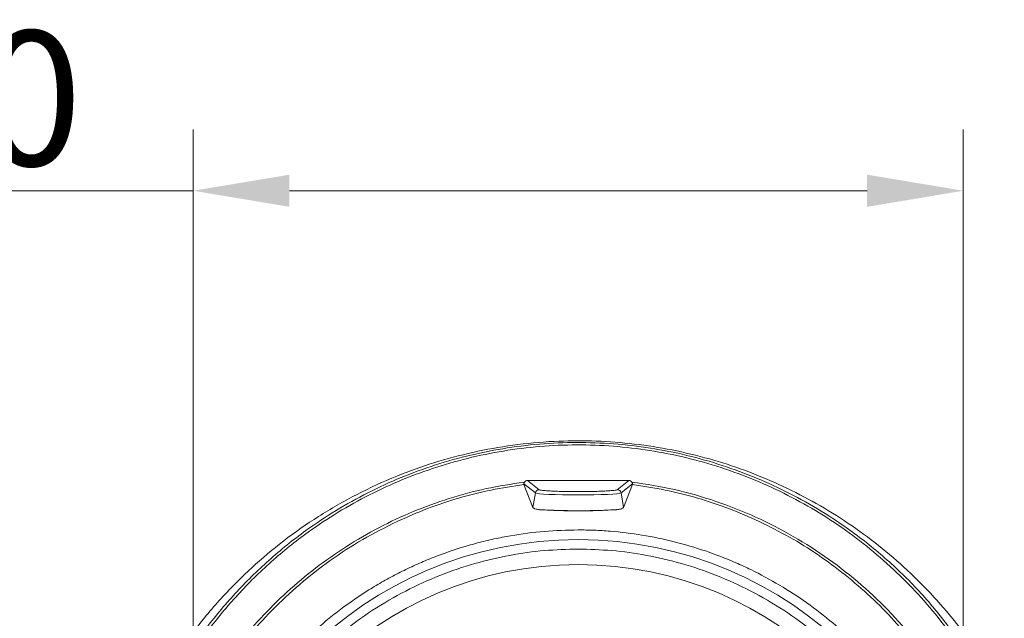
# Model space of a CAD drawing. Extents: x 3423 to 6509, y -1599 to 844.
# Drawn here: x 5886 to 6142, y 688 to 844 of the extents above; entities that cross this region are included whole.
import ezdxf

# ---------------------------------------------------------------- set-up
doc = ezdxf.new("R2010")
doc.units = 0
doc.header["$LTSCALE"] = 5
doc.layers.add('SLD-0', color=7, linetype='Continuous')
doc.styles.add('Brunner 2014', font='arial.ttf', dxfattribs={"height": 35})
doc.dimstyles.new('Brunner 2014', dxfattribs={"dimscale": 5, "dimtxt": 35, "dimasz": 5, "dimexe": 3.175, "dimexo": 0, "dimgap": 0.762, "dimtad": 1, "dimdec": 0, "dimrnd": 1e-08, "dimtxsty": 'Brunner 2014', "dimcen": 0.09, "dimdle": 10, "dimclrd": 7, "dimclre": 7, "dimclrt": 7, "dimadec": 1, "dimazin": 2, "dimtfac": 0.666667, "dimtdec": 0, "dimtmove": 0, "dimatfit": 3, "dimldrblk": 'Filled-1', "dimfxl": 1, "dimtolj": 1, "dimlwd": 5, "dimlwe": 5, "dimarcsym": 0})

# ---------------------------------------------------------------- blocks, each defined once
blk = doc.blocks.new('*D476')
at = {"layer": 'Defpoints', "color": 0, "lineweight": 5}
for p in [(6131, 799.11), (5931.02, 608.54), (6131, 608.54)]:
    blk.add_point(p, dxfattribs=at)
at = {"layer": 'SLD-0', "color": 7, "linetype": 'Continuous', "lineweight": 5}
for p, q in [((5931.02, 608.54), (5931.02, 814.99)), ((6131, 608.54), (6131, 814.99)), ((5931.02, 799.11), (5649.91, 799.11)), ((6106, 799.11), (5956.02, 799.11))]:
    blk.add_line(p, q, dxfattribs=at)
at = {"layer": 'SLD-0', "color": 7, "lineweight": 5}
for points in [[(5956.02, 803.28), (5956.02, 794.94), (5931.02, 799.11)], [(6106, 803.28), (6106, 794.94), (6131, 799.11)]]:
    blk.add_solid(points, dxfattribs=at)
at = {"layer": 'SLD-0', "color": 7, "insert": (5777.97, 840.62), "char_height": 35, "attachment_point": 2, "style": 'Brunner 2014'}
blk.add_mtext('\\A1;%%C180/%%C200', dxfattribs=at)
blk = doc.blocks.new('Filled-1')
at = {"color": 0}
for p, q in [((0, 0), (-1, 0.167)), ((-1, 0.167), (-1, -0.167)), ((-1, 0), (0, 0)), ((-1, -0.167), (0, 0))]:
    blk.add_line(p, q, dxfattribs=at)
at = {"color": 0, "flags": 128}
blk.add_lwpolyline([(-1, -0.167), (0, 0), (-1, 0.167), (-1, -0.167)], dxfattribs=at)
at = {"color": 0}
blk.add_solid([(-1, -0.167), (0, 0), (-1, 0.167), (-1, -0.167)], dxfattribs=at)

msp = doc.modelspace()

# ---------------------------------------------------------------- linework, layer by layer
at = {"color": 7, "linetype": 'Continuous', "lineweight": 18}
for p, q in [((6016.96, 723.45), (6017.08, 723.47)), ((6020.87, 721.48), (6017.86, 723.86)), ((6017.86, 723.86), (6029.16, 723.86)), ((6032.86, 723.86), (6044.15, 723.86)), ((6044.15, 723.86), (6041.15, 721.48)), ((6044.93, 723.47), (6045.05, 723.45)), ((6019.89, 720.65), (6016.91, 723.01)), ((6019.23, 716.89), (6016.92, 722.83)), ((6045.1, 723.01), (6042.13, 720.65)), ((6045.1, 722.83), (6042.79, 716.89)), ((6019.23, 716.89), (6019.89, 720.65)), ((6042.79, 716.89), (6042.13, 720.65))]:
    msp.add_line(p, q, dxfattribs=at)
at = {"color": 7, "linetype": 'Continuous', "lineweight": 18, "flags": 128}
msp.add_lwpolyline([(6042.13, 720.65), (6041.8, 720.55), (6041.08, 720.44), (6040.01, 720.35), (6038.63, 720.27), (6036.97, 720.2), (6035.1, 720.15), (6033.09, 720.12), (6031.01, 720.11), (6028.93, 720.12), (6026.91, 720.15), (6025.05, 720.2), (6023.39, 720.27), (6022.01, 720.35), (6020.94, 720.44), (6020.22, 720.55), (6019.89, 720.65)], dxfattribs=at)
at = {"color": 7, "linetype": 'Continuous', "lineweight": 18}
for radius in [99.99, 93.5]:
    msp.add_circle((6031.01, 608.54), radius, dxfattribs=at)
for centre, radius, start, end in [((6020.88, 720.48), 1, 90.2544, 170.0235), ((6041.14, 720.48), 1, 9.9765, 89.7456), ((6031.01, 878.19), 162.2, 266.4486, 273.5514)]:
    msp.add_arc(centre, radius, start, end, dxfattribs=at)
for centre, major_axis, start_param, end_param in [((6017.9, 722.84), (-0.49, 0.908), 5.803709, 6.71463), ((6044.12, 722.84), (0.49, 0.908), 5.851741, 6.762661)]:
    msp.add_ellipse(centre, major_axis=major_axis, ratio=0.963062, start_param=start_param, end_param=end_param, dxfattribs=at)
for points, knots in [([(5906.06, 596.8), (5905.8, 600.72), (5905.27, 608.6), (5905.89, 620.22), (5907.46, 631.57), (5910.04, 642.65), (5913.67, 653.62), (5918.3, 664.19), (5923.84, 674.25), (5930.27, 683.77), (5937.71, 692.85), (5945.84, 701.06), (5954.49, 708.33), (5963.57, 714.7), (5973.38, 720.35), (5983.44, 724.98), (5993.58, 728.62), (6003.65, 731.31), (6014.08, 733.19), (6024.38, 734.15), (6034.52, 734.26), (6044.36, 733.6), (6054.22, 732.15), (6063.82, 729.95), (6073.15, 727.02), (6082.1, 723.43), (6090.81, 719.14), (6099.18, 714.18), (6107.19, 708.55), (6114.74, 702.3), (6121.81, 695.46), (6127.48, 689.03), (6133.22, 681.64), (6137.74, 674.91), (6140.66, 669.63), (6141.64, 667.86)], [0, 0, 0, 0, 0.035719, 0.07171, 0.105604, 0.139733, 0.174613, 0.20976, 0.243314, 0.27712, 0.311758, 0.346698, 0.378157, 0.409863, 0.442383, 0.475198, 0.504131, 0.533644, 0.563157, 0.593282, 0.620533, 0.648283, 0.676035, 0.704301, 0.731302, 0.758757, 0.786213, 0.814127, 0.842189, 0.870697, 0.899206, 0.928161, 0.946024, 0.981939, 1, 1, 1, 1]), ([(6128.68, 684.03), (6126.19, 687.23), (6121.23, 693.64), (6112.52, 702.32), (6103.77, 709.55), (6095.18, 715.4), (6087.02, 720.08), (6078.48, 724.13), (6069.58, 727.53), (6060.39, 730.23), (6050.97, 732.2), (6041.43, 733.41), (6031.81, 733.86), (6022.18, 733.54), (6012.59, 732.45), (6003.15, 730.6), (5993.94, 728.02), (5984.99, 724.74), (5976.36, 720.78), (5968.09, 716.17), (5959.4, 710.4), (5950.52, 703.26), (5941.74, 694.61), (5933.93, 685.16), (5927.16, 675.08), (5921.47, 664.45), (5916.87, 653.39), (5913.41, 641.95), (5911.01, 630.29), (5910.38, 622.41), (5910.07, 618.48)], [0, 0, 0, 0, 0.041515, 0.083096, 0.124582, 0.155781, 0.186998, 0.218139, 0.249361, 0.280719, 0.312094, 0.343369, 0.374523, 0.40583, 0.437226, 0.468588, 0.499797, 0.530984, 0.562318, 0.593706, 0.625039, 0.666574, 0.708235, 0.750041, 0.79179, 0.833295, 0.87492, 0.916698, 0.958451, 1, 1, 1, 1]), ([(6127.92, 683.79), (6126.09, 686.19), (6122.43, 690.98), (6116.22, 697.68), (6109.54, 703.93), (6102.33, 709.7), (6094.67, 714.93), (6086.56, 719.58), (6078.09, 723.6), (6069.25, 726.97), (6060.14, 729.64), (6050.81, 731.59), (6041.35, 732.79), (6031.81, 733.24), (6022.25, 732.92), (6012.76, 731.84), (6003.39, 730.01), (5994.25, 727.46), (5985.36, 724.2), (5976.81, 720.27), (5968.6, 715.7), (5959.98, 709.97), (5951.16, 702.89), (5942.44, 694.29), (5934.68, 684.92), (5927.96, 674.9), (5922.31, 664.35), (5917.74, 653.34), (5914.3, 641.99), (5911.91, 630.4), (5911.29, 622.57), (5910.97, 618.66)], [0, 0, 0, 0, 0.031266, 0.062343, 0.093584, 0.12463, 0.155926, 0.187032, 0.218278, 0.249366, 0.280765, 0.312057, 0.343267, 0.374438, 0.40572, 0.437091, 0.46831, 0.49962, 0.530787, 0.562111, 0.593368, 0.624817, 0.666277, 0.707973, 0.749842, 0.791465, 0.833156, 0.874803, 0.916614, 0.958343, 1, 1, 1, 1]), ([(5918.59, 621.09), (5918.95, 624.15), (5919.68, 630.26), (5921.71, 639.3), (5924.42, 648.17), (5927.86, 656.83), (5931.99, 665.21), (5936.83, 673.28), (5942.33, 680.96), (5948.51, 688.23), (5955.32, 695), (5962.75, 701.22), (5970.72, 706.82), (5979.2, 711.73), (5988.12, 715.92), (5997.45, 719.31), (6007.08, 721.93), (6013.67, 722.94), (6016.96, 723.45)], [0, 0, 0, 0, 0.0624519, 0.1248436, 0.187323, 0.2495818, 0.3120972, 0.3742642, 0.436703, 0.4989905, 0.5618884, 0.6242963, 0.6870546, 0.7495717, 0.8119099, 0.8746011, 0.9374248, 1, 1, 1, 1]), ([(6017.08, 723.47), (6017.04, 723.39), (6016.95, 723.25), (6016.92, 723.09), (6016.92, 723.02), (6016.91, 723.01)], [0, 0, 0, 0, 0.4333957, 0.8665604, 1, 1, 1, 1]), ([(6029.16, 723.86), (6029.18, 723.86), (6029.31, 723.86), (6029.63, 723.87), (6030.02, 723.87), (6030.41, 723.88), (6030.71, 723.88), (6031.1, 723.88), (6031.49, 723.88), (6031.89, 723.87), (6032.13, 723.87), (6032.46, 723.87), (6032.68, 723.86), (6032.86, 723.86)], [0, 0, 0, 0, 0.019928, 0.099639, 0.259062, 0.338773, 0.418485, 0.498196, 0.657619, 0.73733, 0.817041, 0.856897, 1, 1, 1, 1]), ([(6029.16, 723.86), (6029.18, 723.86), (6029.3, 723.86), (6029.62, 723.86), (6030.01, 723.86), (6030.39, 723.86), (6030.78, 723.86), (6031.17, 723.86), (6031.55, 723.86), (6031.85, 723.86), (6032.09, 723.86), (6032.33, 723.86), (6032.57, 723.86), (6032.76, 723.86), (6032.86, 723.86)], [0, 0, 0, 0, 0.019612, 0.098061, 0.254962, 0.33341, 0.411859, 0.56876, 0.647209, 0.725658, 0.804107, 0.843331, 0.921664, 1, 1, 1, 1]), ([(6044.93, 723.47), (6044.98, 723.39), (6045.06, 723.25), (6045.1, 723.09), (6045.1, 723.02), (6045.1, 723.01)], [0, 0, 0, 0, 0.4335, 0.866771, 1, 1, 1, 1]), ([(6045.05, 723.45), (6048.73, 722.87), (6056.09, 721.72), (6066.81, 718.61), (6077.14, 714.55), (6086.93, 709.51), (6096.14, 703.59), (6104.66, 696.84), (6112.51, 689.41), (6117.06, 683.94), (6119.33, 681.21)], [0, 0, 0, 0, 0.124588, 0.249873, 0.375208, 0.499867, 0.624603, 0.749923, 0.875268, 1, 1, 1, 1]), ([(6016.92, 722.83), (6014.07, 722.4), (6008.36, 721.53), (5999.99, 719.38), (5991.82, 716.69), (5986.61, 714.39), (5984.01, 713.23)], [0, 0, 0, 0, 0.249704, 0.5002, 0.750602, 1, 1, 1, 1]), ([(6016.92, 722.83), (6016.91, 722.85), (6016.91, 722.89), (6016.91, 722.98), (6016.91, 723.01)], [0, 0, 0, 0, 0.67327, 1, 1, 1, 1]), ([(6041.15, 721.48), (6041.08, 721.45), (6040.93, 721.39), (6040.29, 721.29), (6039.32, 721.21), (6038, 721.13), (6036.41, 721.06), (6034.66, 721.02), (6032.83, 720.99), (6031.01, 720.98), (6029.18, 720.99), (6027.36, 721.02), (6025.61, 721.06), (6024.02, 721.13), (6022.7, 721.21), (6021.73, 721.29), (6021.08, 721.39), (6020.94, 721.45), (6020.87, 721.48)], [0, 0, 0, 0, 0.058609, 0.12043, 0.184595, 0.25, 0.315405, 0.37957, 0.441391, 0.5, 0.558609, 0.62043, 0.684595, 0.75, 0.815405, 0.87957, 0.941391, 1, 1, 1, 1]), ([(6045.1, 722.83), (6045.11, 722.85), (6045.11, 722.89), (6045.11, 722.98), (6045.1, 723.01)], [0, 0, 0, 0, 0.673209, 1, 1, 1, 1]), ([(6078.01, 713.23), (6075.4, 714.39), (6070.18, 716.7), (6061.99, 719.39), (6053.63, 721.54), (6047.94, 722.4), (6045.1, 722.83)], [0, 0, 0, 0, 0.2503742, 0.5010587, 0.7511676, 1, 1, 1, 1]), ([(6020.96, 716.29), (6020.65, 716.34), (6020.01, 716.44), (6019.54, 716.61), (6019.3, 716.76), (6019.25, 716.85), (6019.23, 716.89)], [0, 0, 0, 0, 0.327921, 0.665338, 0.832066, 1, 1, 1, 1]), ([(6041.06, 716.29), (6040.32, 716.26), (6038.94, 716.18), (6036.91, 716.11), (6035.2, 716.06), (6033.37, 716.02), (6031.01, 716.01), (6028.14, 716.03), (6025.8, 716.08), (6023.92, 716.15), (6022.41, 716.22), (6021.46, 716.27), (6020.96, 716.29)], [0, 0, 0, 0, 0.1330433, 0.2510555, 0.3175986, 0.3805712, 0.4998417, 0.6192267, 0.7485623, 0.825832, 0.909399, 1, 1, 1, 1]), ([(6042.79, 716.89), (6042.73, 716.81), (6042.6, 716.64), (6042.1, 716.48), (6041.56, 716.36), (6041.22, 716.32), (6041.06, 716.29)], [0, 0, 0, 0, 0.3277868, 0.6650891, 0.8319428, 1, 1, 1, 1]), ([(5984.01, 713.23), (5981, 711.72), (5974.96, 708.7), (5966.53, 703.18), (5958.64, 697.01), (5951.39, 690.22), (5944.83, 682.89), (5938.96, 675.09), (5933.81, 666.86), (5929.41, 658.28), (5925.75, 649.4), (5922.88, 640.29), (5920.73, 630.99), (5919.96, 624.69), (5919.57, 621.54)], [0, 0, 0, 0, 0.083146, 0.166742, 0.250509, 0.334083, 0.417211, 0.500484, 0.583806, 0.666924, 0.75014, 0.833397, 0.916519, 1, 1, 1, 1]), ([(6118.58, 680.94), (6116.77, 683.14), (6113.14, 687.56), (6107.01, 693.7), (6100.43, 699.41), (6093.37, 704.61), (6085.92, 709.3), (6080.65, 711.92), (6078.01, 713.23)], [0, 0, 0, 0, 0.1663003, 0.3333785, 0.5006692, 0.6676354, 0.8338261, 1, 1, 1, 1]), ([(6031.01, 711.04), (6032.4, 711.02), (6035.18, 710.99), (6040.72, 710.64), (6047.66, 709.79), (6055.92, 708.08), (6064.07, 705.68), (6070.68, 703.12), (6077.1, 700.16), (6083.34, 696.81), (6090.47, 692.17), (6097.19, 686.96), (6102.41, 682.18), (6107.31, 677.08), (6111.9, 671.68), (6116.85, 664.77), (6120.48, 658.69), (6123.08, 653.66), (6124.86, 649.81), (6127.04, 644.58), (6128.88, 639.22), (6130.39, 633.77), (6131.18, 630.32), (6131.88, 626.86), (6132.46, 623.37), (6132.99, 619.16), (6133.46, 613.52), (6133.6, 606.44), (6133.08, 597.94), (6131.84, 589.43), (6129.86, 580.96), (6127.17, 572.7), (6123.82, 564.75), (6119.83, 557.13), (6115.15, 549.79), (6109.88, 542.88), (6104.09, 536.5), (6097.81, 530.63), (6090.97, 525.25), (6083.71, 520.48), (6076.13, 516.37), (6068.25, 512.91), (6060.01, 510.1), (6051.59, 508), (6043.07, 506.63), (6034.5, 505.97), (6025.8, 506.04), (6017.16, 506.85), (6008.67, 508.38), (6000.36, 510.6), (5992.16, 513.55), (5984.27, 517.18), (5976.77, 521.43), (5969.66, 526.27), (5962.91, 531.76), (5956.67, 537.8), (5950.99, 544.29), (5945.89, 551.21), (5941.34, 558.63), (5937.44, 566.39), (5934.24, 574.4), (5931.72, 582.62), (5929.87, 591.12), (5928.75, 599.84), (5928.38, 608.67), (5928.71, 616.04), (5929.27, 621.17), (5929.79, 624.81), (5930.43, 628.42), (5931.69, 634.16), (5933.73, 641.23), (5936.37, 648.09), (5939.44, 654.76), (5942.24, 659.93), (5945.37, 664.91), (5947.87, 668.54), (5950.52, 672.05), (5953.32, 675.45), (5957.25, 679.82), (5961.46, 683.93), (5965.92, 687.76), (5970.54, 691.39), (5975.39, 694.72), (5980.43, 697.73), (5984.31, 699.82), (5988.27, 701.74), (5992.32, 703.49), (5997.81, 705.59), (6003.42, 707.33), (6009.13, 708.71), (6014.9, 709.83), (6022.19, 710.82), (6028.07, 710.96), (6031.01, 711.04)], [0, 0, 0, 0, 0.006486, 0.012961, 0.025834, 0.039022, 0.052209, 0.065396, 0.071986, 0.085173, 0.09836, 0.111547, 0.124735, 0.131324, 0.144511, 0.157699, 0.170886, 0.177475, 0.184065, 0.190654, 0.203841, 0.210431, 0.21702, 0.220314, 0.226904, 0.233493, 0.240082, 0.25327, 0.266449, 0.27972, 0.293279, 0.306939, 0.320128, 0.333409, 0.34698, 0.36065, 0.37383, 0.387102, 0.400662, 0.414321, 0.427511, 0.440792, 0.454363, 0.468033, 0.481213, 0.494484, 0.508044, 0.521704, 0.534894, 0.548175, 0.561746, 0.575417, 0.5886, 0.601875, 0.615438, 0.629101, 0.642287, 0.655564, 0.66913, 0.682795, 0.695978, 0.709251, 0.722814, 0.736476, 0.750164, 0.763956, 0.770796, 0.774215, 0.781054, 0.787894, 0.801583, 0.815272, 0.822112, 0.8358, 0.84264, 0.84948, 0.856319, 0.863159, 0.869999, 0.883688, 0.890527, 0.897367, 0.911056, 0.917895, 0.924735, 0.931575, 0.938414, 0.945254, 0.958943, 0.965783, 0.972622, 0.986311, 1, 1, 1, 1]), ([(6031.01, 706.06), (6033.93, 705.98), (6039.88, 705.83), (6048.87, 704.55), (6057.96, 702.42), (6067.03, 699.33), (6075.92, 695.29), (6084.5, 690.29), (6092.6, 684.37), (6100.09, 677.62), (6106.84, 670.13), (6112.76, 662.02), (6117.76, 653.45), (6121.81, 644.55), (6124.89, 635.49), (6127.03, 626.4), (6128.26, 617.41), (6128.66, 608.54), (6128.26, 599.66), (6127.03, 590.68), (6124.89, 581.58), (6121.81, 572.52), (6117.76, 563.62), (6112.76, 555.05), (6106.84, 546.95), (6100.09, 539.45), (6092.6, 532.7), (6084.5, 526.79), (6075.92, 521.79), (6067.03, 517.74), (6057.96, 514.65), (6048.87, 512.52), (6039.88, 511.28), (6031.01, 510.88), (6022.14, 511.28), (6013.15, 512.52), (6004.06, 514.65), (5994.99, 517.74), (5986.1, 521.79), (5977.52, 526.79), (5969.42, 532.7), (5961.93, 539.45), (5955.17, 546.95), (5949.26, 555.05), (5944.26, 563.62), (5940.21, 572.52), (5937.13, 581.58), (5934.99, 590.68), (5933.76, 599.66), (5933.36, 608.54), (5933.76, 617.41), (5934.99, 626.4), (5937.13, 635.49), (5940.21, 644.55), (5944.26, 653.45), (5949.26, 662.02), (5955.17, 670.13), (5961.93, 677.62), (5969.42, 684.37), (5977.52, 690.29), (5986.1, 695.29), (5994.99, 699.33), (6004.06, 702.42), (6013.15, 704.55), (6022.14, 705.83), (6028.08, 705.98), (6031.01, 706.06)], [0, 0, 0, 0, 0.014321, 0.029124, 0.044367, 0.059997, 0.075951, 0.092156, 0.108534, 0.125, 0.141466, 0.157844, 0.174049, 0.190003, 0.205633, 0.220876, 0.235679, 0.25, 0.264321, 0.279124, 0.294367, 0.309997, 0.325951, 0.342156, 0.358534, 0.375, 0.391466, 0.407844, 0.424049, 0.440003, 0.455633, 0.470876, 0.485679, 0.5, 0.514321, 0.529124, 0.544367, 0.559997, 0.575951, 0.592156, 0.608534, 0.625, 0.641466, 0.657844, 0.674049, 0.690003, 0.705633, 0.720876, 0.735679, 0.75, 0.764321, 0.779124, 0.794367, 0.809997, 0.825951, 0.842156, 0.858534, 0.875, 0.891466, 0.907844, 0.924049, 0.940003, 0.955633, 0.970876, 0.985679, 1, 1, 1, 1])]:
    msp.add_open_spline(points, degree=3, knots=knots, dxfattribs=at)

# ---------------------------------------------------------------- dimensions: what is measured, and where the dimension line sits
at = {"layer": 'SLD-0', "color": 7}
dim = msp.add_linear_dim(base=(6131, 799.11), p1=(5931.02, 608.54), p2=(6131, 608.54), text='%%C180/%%C<>', dimstyle='Brunner 2014', dxfattribs=at)
dim.commit()
dim.dimension.update_dxf_attribs({"geometry": '*D476', "text_midpoint": (5777.97, 799.11), "dimtype": 160})

doc.saveas('drawing.dxf')
